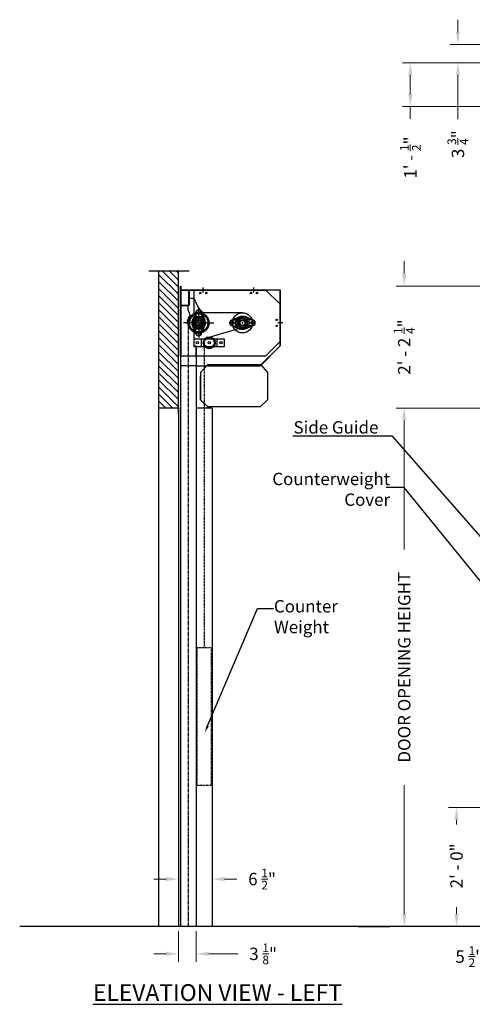
# Model space of a CAD drawing. Units: inches. Extents: x 1809 to 2204, y 892 to 1092.
# Drawn here: x 1809 to 1900, y 892 to 1090 of the extents above; entities that cross this region are included whole.
import ezdxf
from ezdxf import colors
from ezdxf.entities.mleader import LeaderData, LeaderLine
from ezdxf.math import Vec2, Vec3

# ---------------------------------------------------------------- set-up
doc = ezdxf.new("R2010")
doc.units = ezdxf.units.IN
doc.header["$MEASUREMENT"] = 0
doc.linetypes.add('CENTER2', pattern=[1.125, 0.75, -0.125, 0.125, -0.125])
doc.linetypes.add('HIDDEN2', pattern=[0.1875, 0.125, -0.0625])
doc.layers.get('0').update_dxf_attribs({"linetype": 'CONTINUOUS'})
doc.layers.get('Defpoints').update_dxf_attribs({"linetype": 'CONTINUOUS'})
for name, color, linetype in [('1', 255, 'CONTINUOUS'), ('Blower unit', 7, 'CONTINUOUS'), ('M2 Freezer', 7, 'CONTINUOUS')]:
    doc.layers.add(name, color=color, linetype=linetype)
doc.layers.add('Dimensions', color=150, linetype='CONTINUOUS', lineweight=20)
doc.styles.add('arial', font='arial.ttf')
doc.dimstyles.new('Imperial x32', dxfattribs={"dimscale": 32, "dimtxt": 0.078, "dimasz": 0.078, "dimexe": 0.05, "dimexo": 0.03, "dimgap": 0.04, "dimtad": 0, "dimdec": 4, "dimzin": 0, "dimdsep": 46, "dimlunit": 4, "dimtxsty": 'Standard', "dimcen": 0.09, "dimclrd": 256, "dimclre": 256, "dimclrt": 256, "dimadec": 0, "dimazin": 0, "dimtfac": 0.875, "dimtdec": 4, "dimtofl": 0, "dimtmove": 0, "dimatfit": 3, "dimfxl": 1, "dimtolj": 1, "dimtzin": 0, "dimlwd": -1, "dimlwe": -1, "dimarcsym": 0})

# ---------------------------------------------------------------- blocks, each defined once
blk = doc.blocks.new('*D40')
at = {"layer": 'Defpoints', "color": 0, "transparency": 16777216}
for p in [(1886.4, 1011.95), (1909.57, 1011.95), (1886.4, 907.55)]:
    blk.add_point(p, dxfattribs=at)
at = {"layer": 'Dimensions', "transparency": 16777216}
for p, q in [((1908.61, 1011.95), (1884.8, 1011.95)), ((1886.4, 1009.45), (1886.4, 983.49)), ((1886.4, 910.04), (1886.4, 936))]:
    blk.add_line(p, q, dxfattribs=at)
for points in [[(1885.99, 1009.45), (1886.82, 1009.45), (1886.4, 1011.95)], [(1885.99, 910.04), (1886.82, 910.04), (1886.4, 907.55)]]:
    blk.add_solid(points, dxfattribs=at)
at = {"layer": 'Dimensions', "transparency": 16777216, "insert": (1886.4, 959.75), "char_height": 2.496, "attachment_point": 5, "rotation": 90}
blk.add_mtext('\\A1;DOOR OPENING HEIGHT', dxfattribs=at)
blk = doc.blocks.new('*D41')
at = {"layer": 'Defpoints', "color": 0, "transparency": 16777216}
for p in [(1886.4, 1036.51), (1912.77, 1036.51), (1909.57, 1011.95)]:
    blk.add_point(p, dxfattribs=at)
at = {"layer": 'Dimensions', "transparency": 16777216}
for p, q in [((1886.4, 1039.01), (1886.4, 1041.51)), ((1911.81, 1036.51), (1884.8, 1036.51)), ((1908.61, 1011.95), (1884.8, 1011.95)), ((1886.4, 1009.45), (1886.4, 1006.96))]:
    blk.add_line(p, q, dxfattribs=at)
for points in [[(1885.99, 1039.01), (1886.82, 1039.01), (1886.4, 1036.51)], [(1885.99, 1009.45), (1886.82, 1009.45), (1886.4, 1011.95)]]:
    blk.add_solid(points, dxfattribs=at)
at = {"layer": 'Dimensions', "transparency": 16777216, "insert": (1886.4, 1024.23), "char_height": 2.496, "attachment_point": 5, "rotation": 90}
blk.add_mtext('\\A1;2\' - 2 {\\H0.7x;\\S1/4;}"', dxfattribs=at)
blk = doc.blocks.new('*D46')
at = {"layer": 'Defpoints', "color": 0, "transparency": 16777216}
for p in [(1887.63, 1081.47), (1910.89, 1081.47), (1909.73, 1072.65)]:
    blk.add_point(p, dxfattribs=at)
at = {"layer": 'Dimensions', "transparency": 16777216}
for p, q in [((1909.93, 1081.47), (1886.03, 1081.47)), ((1887.63, 1078.97), (1887.63, 1075.15)), ((1908.77, 1072.65), (1886.03, 1072.65)), ((1887.63, 1072.65), (1887.63, 1070.16))]:
    blk.add_line(p, q, dxfattribs=at)
for points in [[(1887.21, 1078.97), (1888.04, 1078.97), (1887.63, 1081.47)], [(1887.21, 1075.15), (1888.04, 1075.15), (1887.63, 1072.65)]]:
    blk.add_solid(points, dxfattribs=at)
at = {"layer": 'Dimensions', "transparency": 16777216, "insert": (1887.63, 1062.39), "char_height": 2.496, "attachment_point": 5, "rotation": 90}
blk.add_mtext('\\A1;1\' - {\\H0.7x;\\S1/2;}"', dxfattribs=at)
blk = doc.blocks.new('*D47')
at = {"layer": 'Defpoints', "color": 0, "transparency": 16777216}
for p in [(1897.22, 1085.15), (1907.71, 1085.15), (1910.89, 1081.47)]:
    blk.add_point(p, dxfattribs=at)
at = {"layer": 'Dimensions', "transparency": 16777216}
for p, q in [((1897.22, 1087.65), (1897.22, 1090.15)), ((1906.75, 1085.15), (1895.62, 1085.15)), ((1909.93, 1081.47), (1895.62, 1081.47)), ((1897.22, 1078.97), (1897.22, 1070.14))]:
    blk.add_line(p, q, dxfattribs=at)
for points in [[(1896.8, 1087.65), (1897.63, 1087.65), (1897.22, 1085.15)], [(1896.8, 1078.97), (1897.63, 1078.97), (1897.22, 1081.47)]]:
    blk.add_solid(points, dxfattribs=at)
at = {"layer": 'Dimensions', "transparency": 16777216, "insert": (1897.22, 1065.08), "char_height": 2.496, "attachment_point": 5, "rotation": 90}
blk.add_mtext('\\A1;3 {\\H0.7x;\\S3/4;}"', dxfattribs=at)
blk = doc.blocks.new('*D48')
at = {"layer": 'Defpoints', "color": 0, "transparency": 16777216}
for p in [(1840.92, 907.55), (1844.5, 907.55), (1844.5, 902.04)]:
    blk.add_point(p, dxfattribs=at)
at = {"layer": 'Dimensions', "transparency": 16777216}
for p, q in [((1840.92, 906.59), (1840.92, 900.44)), ((1844.5, 906.59), (1844.5, 900.44)), ((1838.43, 902.04), (1835.93, 902.04)), ((1847, 902.04), (1852.9, 902.04))]:
    blk.add_line(p, q, dxfattribs=at)
for points in [[(1838.43, 902.45), (1838.43, 901.62), (1840.92, 902.04)], [(1847, 902.45), (1847, 901.62), (1844.5, 902.04)]]:
    blk.add_solid(points, dxfattribs=at)
at = {"layer": 'Dimensions', "transparency": 16777216, "insert": (1857.97, 902.04), "char_height": 2.496, "attachment_point": 5}
blk.add_mtext('\\A1;3 {\\H0.7x;\\S1/8;}"', dxfattribs=at)
blk = doc.blocks.new('*D49')
at = {"layer": 'Defpoints', "color": 0, "transparency": 16777216}
for p in [(1847.71, 917.1), (1847.71, 916.09), (1840.92, 915.82)]:
    blk.add_point(p, dxfattribs=at)
at = {"layer": 'Dimensions', "transparency": 16777216}
for p, q in [((1840.92, 916.78), (1840.92, 918.7)), ((1847.71, 917.05), (1847.71, 918.7)), ((1838.43, 917.1), (1835.93, 917.1)), ((1850.2, 917.1), (1852.7, 917.1))]:
    blk.add_line(p, q, dxfattribs=at)
for points in [[(1838.43, 917.52), (1838.43, 916.69), (1840.92, 917.1)], [(1850.2, 917.52), (1850.2, 916.69), (1847.71, 917.1)]]:
    blk.add_solid(points, dxfattribs=at)
at = {"layer": 'Dimensions', "transparency": 16777216, "insert": (1857.76, 917.1), "char_height": 2.496, "attachment_point": 5}
blk.add_mtext('\\A1;6 {\\H0.7x;\\S1/2;}"', dxfattribs=at)
blk = doc.blocks.new('*D50')
at = {"layer": 'Defpoints', "color": 0, "transparency": 16777216}
for p in [(1909.57, 907.55), (1914.78, 907.55), (1914.78, 901.48)]:
    blk.add_point(p, dxfattribs=at)
at = {"layer": 'Dimensions', "transparency": 16777216}
for p, q in [((1909.57, 906.59), (1909.57, 899.88)), ((1914.78, 906.59), (1914.78, 899.88)), ((1907.07, 901.48), (1904.57, 901.48)), ((1917.27, 901.48), (1919.77, 901.48))]:
    blk.add_line(p, q, dxfattribs=at)
for points in [[(1907.07, 901.89), (1907.07, 901.06), (1909.57, 901.48)], [(1917.27, 901.89), (1917.27, 901.06), (1914.78, 901.48)]]:
    blk.add_solid(points, dxfattribs=at)
at = {"layer": 'Dimensions', "transparency": 16777216, "insert": (1899.51, 901.48), "char_height": 2.496, "attachment_point": 5}
blk.add_mtext('\\A1;5 {\\H0.7x;\\S1/2;}"', dxfattribs=at)
blk = doc.blocks.new('*D53')
at = {"layer": 'Defpoints', "color": 0, "transparency": 16777216}
for p in [(1896.94, 931.53), (1908.45, 931.53), (1909.57, 907.55)]:
    blk.add_point(p, dxfattribs=at)
at = {"layer": 'Dimensions', "transparency": 16777216}
for p, q in [((1907.49, 931.53), (1895.34, 931.53)), ((1896.94, 929.04), (1896.94, 928.12)), ((1896.94, 910.04), (1896.94, 911.41)), ((1908.61, 907.55), (1895.34, 907.55))]:
    blk.add_line(p, q, dxfattribs=at)
for points in [[(1896.53, 929.04), (1897.36, 929.04), (1896.94, 931.53)], [(1896.53, 910.04), (1897.36, 910.04), (1896.94, 907.55)]]:
    blk.add_solid(points, dxfattribs=at)
at = {"layer": 'Dimensions', "transparency": 16777216, "insert": (1896.94, 919.76), "char_height": 2.496, "attachment_point": 5, "rotation": 90}
blk.add_mtext('\\A1;2\' - 0"', dxfattribs=at)

msp = doc.modelspace()

# ---------------------------------------------------------------- linework, layer by layer
at = {"layer": '1', "color": 1}
msp.add_line((2204.04416, 907.54674), (1808.91346, 907.54674), dxfattribs=at)
at = {"layer": 'Blower unit'}
for p, q in [((1846.80826, 1020.70649), (1845.34337, 1019.11077)), ((1845.34337, 1019.11077), (1845.34337, 1013.58409)), ((1846.80826, 1020.70649), (1857.40633, 1020.70649)), ((1857.40633, 1020.70649), (1858.87122, 1019.11077)), ((1858.87122, 1019.11077), (1858.87122, 1013.58409)), ((1845.34337, 1013.58409), (1845.34337, 1018.42057)), ((1846.8128, 1012.17995), (1845.34337, 1013.58409)), ((1857.4018, 1012.17995), (1858.87122, 1013.58409)), ((1857.4018, 1012.17995), (1846.8128, 1012.17995))]:
    msp.add_line(p, q, dxfattribs=at)
at = {"layer": 'M2 Freezer', "color": 7}
for p, q in [((1834.91864, 1039.55165), (1843.04856, 1039.55165)), ((1836.91541, 1039.55165), (1836.91541, 1011.9463)), ((1840.92182, 1039.51991), (1836.91541, 1039.51991)), ((1840.92182, 1036.26208), (1837.66398, 1039.51991)), ((1840.92182, 1037.6763), (1839.0782, 1039.51991)), ((1840.92182, 1039.09051), (1840.49241, 1039.51991)), ((1840.92182, 1010.76719), (1840.92182, 1039.56302)), ((1840.92182, 1034.84787), (1836.91541, 1038.85428)), ((1840.92182, 1033.43365), (1836.91541, 1037.44006)), ((1840.92182, 1032.01944), (1836.91541, 1036.02585)), ((1841.29682, 1035.7118), (1841.29682, 1036.51308)), ((1841.29682, 1036.51308), (1841.35691, 1036.51308)), ((1841.29682, 1022.49065), (1841.29682, 1035.7118)), ((1841.29682, 1035.7118), (1858.52438, 1035.7118)), ((1861.36893, 1035.7118), (1841.29682, 1035.7118)), ((1841.35691, 1036.51308), (1841.35691, 1035.7719)), ((1841.35691, 1035.7719), (1861.42903, 1035.7719)), ((1841.45707, 1022.49065), (1841.45707, 1035.7118)), ((1842.81925, 1035.7118), (1841.45707, 1035.7118)), ((1841.45707, 1035.7118), (1841.45707, 1035.59161)), ((1842.81925, 1035.59161), (1841.45707, 1035.59161)), ((1842.93944, 1035.47142), (1842.93944, 1032.74706)), ((1843.05964, 1035.47142), (1843.05964, 1032.74706)), ((1844.1013, 1024.49385), (1844.1013, 1035.7118)), ((1845.90419, 1035.21086), (1845.90419, 1036.24885)), ((1856.12053, 1035.21086), (1856.12053, 1036.24885)), ((1858.52438, 1035.7118), (1861.32887, 1032.90731)), ((1861.36893, 1024.49385), (1861.36893, 1035.7118)), ((1861.42903, 1035.7719), (1861.42903, 1024.46896)), ((1840.92182, 1030.60523), (1836.91541, 1034.61164)), ((1840.92182, 1029.19101), (1836.91541, 1033.19742)), ((1840.92182, 1027.7768), (1836.91541, 1031.78321)), ((1842.81925, 1032.62687), (1841.45707, 1032.62687)), ((1841.45707, 1032.62687), (1841.45707, 1032.50667)), ((1842.81925, 1032.50667), (1841.45707, 1032.50667)), ((1844.42915, 1031.31834), (1843.71805, 1029.63569)), ((1844.38175, 1031.0844), (1844.38175, 1030.41959)), ((1844.73863, 1031.0844), (1845.2268, 1031.0844)), ((1844.98271, 1029.10122), (1844.98271, 1032.05386)), ((1844.98271, 1031.32848), (1844.98271, 1030.84031)), ((1853.79682, 1031.14449), (1844.98271, 1031.14449)), ((1845.53627, 1031.31834), (1846.24738, 1029.63569)), ((1845.58367, 1031.0844), (1845.58367, 1030.41959)), ((1861.32887, 1032.90731), (1861.32887, 1025.29513)), ((1840.92182, 1026.36259), (1836.91541, 1030.369)), ((1844.98271, 1029.10122), (1841.93943, 1029.10122)), ((1844.98271, 1029.10122), (1842.9094, 1029.10122)), ((1843.65653, 1029.45657), (1843.88872, 1029.39436)), ((1844.62736, 1030.42741), (1844.68958, 1030.19521)), ((1844.86252, 1029.10122), (1845.10291, 1029.10122)), ((1844.98271, 1028.98103), (1844.98271, 1029.22142)), ((1844.98271, 1029.10122), (1848.026, 1029.10122)), ((1844.98271, 1029.10122), (1844.98271, 1026.14859)), ((1851.56956, 1029.10122), (1852.05772, 1029.10122)), ((1851.5797, 1029.65478), (1853.26235, 1030.36589)), ((1851.81364, 1029.70219), (1852.47844, 1029.70219)), ((1851.81364, 1028.85714), (1851.81364, 1029.34531)), ((1853.91701, 1029.10122), (1853.67662, 1029.10122)), ((1853.79682, 1028.98103), (1853.79682, 1029.22142)), ((1854.08995, 1030.19521), (1854.15216, 1030.42741)), ((1856.01393, 1029.65478), (1854.33128, 1030.36589)), ((1854.8908, 1029.39436), (1855.123, 1029.45657)), ((1855.77999, 1029.70219), (1855.11519, 1029.70219)), ((1856.02407, 1029.10122), (1855.53591, 1029.10122)), ((1855.77999, 1028.85714), (1855.77999, 1029.34531)), ((1860.91474, 1029.16132), (1861.91634, 1029.16132)), ((1840.92182, 1024.94837), (1836.91541, 1028.95478)), ((1840.92182, 1023.53416), (1836.91541, 1027.54057)), ((1844.42915, 1026.88411), (1843.71805, 1028.56676)), ((1844.38175, 1027.11805), (1844.38175, 1027.78285)), ((1844.73863, 1027.11805), (1845.2268, 1027.11805)), ((1844.98271, 1026.87397), (1844.98271, 1027.36213)), ((1845.27585, 1028.00724), (1845.33806, 1027.77504)), ((1845.53627, 1026.88411), (1846.24738, 1028.56676)), ((1845.58367, 1027.11805), (1845.58367, 1027.78285)), ((1846.0767, 1028.80809), (1846.30889, 1028.74587)), ((1854.06398, 1028.19842), (1846.82189, 1026.05524)), ((1851.5797, 1028.54767), (1853.26235, 1027.83656)), ((1851.81364, 1028.50026), (1852.47844, 1028.50026)), ((1852.47063, 1028.74587), (1852.70283, 1028.80809)), ((1853.44147, 1027.77504), (1853.50368, 1028.00724)), ((1856.01393, 1028.54767), (1854.33128, 1027.83656)), ((1855.77999, 1028.50026), (1855.11519, 1028.50026)), ((1840.92182, 1022.11995), (1836.91541, 1026.12636)), ((1844.1013, 1025.8961), (1850.11092, 1025.8961)), ((1844.1013, 1024.29353), (1844.1013, 1025.8961)), ((1845.54361, 1024.29353), (1845.54361, 1025.8961)), ((1848.66861, 1025.8961), (1848.66861, 1024.29353)), ((1850.11092, 1025.8961), (1850.11092, 1024.29353)), ((1861.32887, 1025.29513), (1858.52438, 1022.49065)), ((1840.92182, 1020.70573), (1836.91541, 1024.71214)), ((1840.92182, 1019.29152), (1836.91541, 1023.29793)), ((1844.1013, 1024.49385), (1844.50194, 1024.49385)), ((1850.11092, 1024.29353), (1844.1013, 1024.29353)), ((1844.50194, 1022.49065), (1844.50194, 1024.49385)), ((1844.50194, 1024.49385), (1844.50194, 1020.48744)), ((1857.32246, 1020.44738), (1861.36893, 1024.49385)), ((1861.42903, 1024.46896), (1857.34735, 1020.38728)), ((1840.92182, 1017.87731), (1836.91541, 1021.88372)), ((1841.29682, 1022.49065), (1858.52438, 1022.49065)), ((1841.29682, 1022.49065), (1841.29682, 1020.48744)), ((1844.50194, 1022.49065), (1844.50194, 1020.48744)), ((1840.92182, 1016.46309), (1836.91541, 1020.4695)), ((1841.29682, 1020.48744), (1844.50194, 1020.48744)), ((1841.29682, 1020.48744), (1844.50194, 1020.48744)), ((1844.50194, 1020.44738), (1857.32246, 1020.44738)), ((1857.34735, 1020.38728), (1844.50194, 1020.38728)), ((1840.92182, 1015.04888), (1836.91541, 1019.05529)), ((1840.92182, 1013.63466), (1836.91541, 1017.64108)), ((1840.92182, 1012.22045), (1836.91541, 1016.22686)), ((1839.78175, 1011.9463), (1836.91541, 1014.81265)), ((1838.36754, 1011.9463), (1836.91541, 1013.39843)), ((1836.95333, 1011.9463), (1836.91541, 1011.98422)), ((1840.92182, 1011.9463), (1836.91541, 1011.9463)), ((1847.70707, 1011.9463), (1844.50146, 1011.9463))]:
    msp.add_line(p, q, dxfattribs=at)
at = {"layer": 'M2 Freezer', "linetype": 'CENTER2'}
msp.add_line((1842.89938, 907.54674), (1842.89938, 1029.10122), dxfattribs=at)
at = {"layer": 'M2 Freezer', "linetype": 'HIDDEN2'}
for p, q in [((1846.10451, 1025.09481), (1846.10451, 963.71544)), ((1844.70226, 935.95127), (1844.70226, 963.71544)), ((1844.70226, 963.71544), (1847.50675, 963.71544)), ((1847.50675, 963.71544), (1847.50675, 935.95127)), ((1847.50675, 935.95127), (1844.70226, 935.95127))]:
    msp.add_line(p, q, dxfattribs=at)
at = {"layer": 'M2 Freezer'}
for p, q in [((1841.29682, 1020.48744), (1841.29682, 907.54674)), ((1844.50194, 1020.48744), (1844.50194, 907.54674)), ((1836.91541, 1017.48263), (1836.91541, 907.54674)), ((1840.92182, 1011.96737), (1840.92182, 907.54674)), ((1847.70707, 1011.9463), (1847.70707, 907.54674)), ((1877.08909, 907.54674), (1873.08268, 907.54674)), ((1877.08909, 907.54674), (1880.29422, 907.54674)), ((1880.29422, 907.54674), (1883.49935, 907.54674))]:
    msp.add_line(p, q, dxfattribs=at)
at = {"layer": 'M2 Freezer', "color": 7}
msp.add_lwpolyline([(1844.59016, 1027.20841, 0.513205886), (1844.18773, 1027.33917, -0.007998715), (1844.13177, 1027.3655, 0.513205886), (1843.7745, 1027.59223, -0.007998715), (1843.72684, 1027.63165, 0.513205886), (1843.43718, 1027.94011, -0.007998715), (1843.40083, 1027.99014, 0.513205886), (1843.19698, 1028.36095, -0.007998715), (1843.17421, 1028.41845, 0.513205886), (1843.06898, 1028.8283, -0.007998715), (1843.06123, 1028.88965, 0.513205886), (1843.06123, 1029.3128, -0.007998715), (1843.06898, 1029.37415, 0.513205886), (1843.17421, 1029.784, -0.007998715), (1843.19698, 1029.8415, 0.513205886), (1843.40083, 1030.21231, -0.007998715), (1843.43718, 1030.26234, 0.513205886), (1843.72684, 1030.5708, -0.007998715), (1843.7745, 1030.61022, 0.513205886), (1844.13177, 1030.83695, -0.007998715), (1844.18773, 1030.86328, 0.513205886), (1844.59016, 1030.99404, -0.007998715), (1844.65091, 1031.00563, 0.513205886), (1845.07322, 1031.0322, -0.007998715), (1845.13494, 1031.02831, 0.513205886), (1845.55059, 1030.94903, -0.007998715), (1845.6094, 1030.92991, 0.513205886), (1845.99227, 1030.74975, -0.007998715), (1846.04449, 1030.71661, 0.513205886), (1846.37053, 1030.44689, -0.007998715), (1846.41286, 1030.40181, 0.513205886), (1846.66158, 1030.05948, -0.007998715), (1846.69138, 1030.00528, 0.513205886), (1846.84714, 1029.61185, -0.007998715), (1846.86252, 1029.55195, 0.513205886), (1846.91556, 1029.13215, -0.007998715), (1846.91556, 1029.0703, 0.513205886), (1846.86252, 1028.6505, -0.007998715), (1846.84714, 1028.59059, 0.513205886), (1846.69138, 1028.19717, -0.007998715), (1846.66158, 1028.14297, 0.513205886), (1846.41286, 1027.80064, -0.007998715), (1846.37053, 1027.75556, 0.513205886), (1846.04449, 1027.48584, -0.007998715), (1845.99227, 1027.4527, 0.513205886), (1845.6094, 1027.27253, -0.007998715), (1845.55059, 1027.25342, 0.513205886), (1845.13494, 1027.17413, -0.007998715), (1845.07322, 1027.17025, 0.513205886), (1844.65091, 1027.19682, -0.007998715)], format="xyb", close=True, dxfattribs=at)
for centre, radius in [((1845.30323, 1035.11084), 0.14022), ((1846.50515, 1035.11084), 0.14022), ((1855.51957, 1035.11084), 0.14022), ((1856.72149, 1035.11084), 0.14022), ((1844.98271, 1029.10122), 2.07332), ((1844.98271, 1031.0844), 0.32051), ((1853.79682, 1029.10122), 2.04327), ((1842.9094, 1029.10122), 0.26042), ((1842.97453, 1029.61684), 0.26042), ((1843.16585, 1030.10005), 0.26042), ((1844.98271, 1029.10122), 1.37296), ((1844.98271, 1029.10122), 1.20192), ((1844.98271, 1029.10122), 1.0016), ((1844.98271, 1029.10122), 1.0016), ((1844.98271, 1029.10122), 1.0016), ((1844.98271, 1029.10122), 1.0016), ((1844.98271, 1029.10122), 0.94151), ((1844.98271, 1029.10122), 0.68109), ((1844.98271, 1029.10122), 0.5008), ((1844.98271, 1029.10122), 0.5008), ((1851.81364, 1029.10122), 0.32051), ((1851.81364, 1029.10122), 0.32051), ((1853.79682, 1029.10122), 1.37296), ((1853.79682, 1029.10122), 1.0016), ((1853.79682, 1029.10122), 0.94151), ((1853.79682, 1029.10122), 0.68109), ((1853.79682, 1029.10122), 0.5008), ((1855.77999, 1029.10122), 0.32051), ((1855.77999, 1029.10122), 0.32051), ((1860.72791, 1029.70219), 0.14022), ((1844.98271, 1027.11805), 0.32051), ((1844.98271, 1027.11805), 0.32051), ((1860.72791, 1028.50026), 0.14022), ((1844.70226, 1025.09481), 0.24038), ((1847.10611, 1025.09481), 1.20192), ((1847.10611, 1025.09481), 1.0016), ((1847.10611, 1025.09481), 0.24038), ((1849.50996, 1025.09481), 0.24038)]:
    msp.add_circle(centre, radius, dxfattribs=at)
for centre, radius, start, end in [((1842.81925, 1035.47142), 0.24038, 0, 90), ((1842.81925, 1035.47142), 0.12019, 0, 90), ((1843.56074, 1033.19946), 0.83933, 14.6769191, 126.6571032), ((1848.34086, 1034.45144), 4.10203, 194.6769191, 233.7237956), ((1844.2601, 1032.10148), 1.49674, 164.2928392, 218.1508755), ((1842.81925, 1032.74706), 0.24038, 270, 0), ((1842.81925, 1032.74706), 0.12019, 270, 0), ((1842.31804, 1030.57592), 0.97286, 329.3093682, 38.1508755), ((1844.98271, 1031.0844), 0.60096, 0, 180), ((1844.98271, 1029.10122), 1.34245, 121.2904849, 238.7095151), ((1844.98271, 1029.10122), 1.13258, 165, 285), ((1844.18143, 1030.41959), 0.20032, 301.2904849, 0), ((1844.98271, 1029.10122), 1.13258, 345, 105), ((1845.78399, 1030.41959), 0.20032, 180, 238.7095151), ((1844.98271, 1029.10122), 1.34245, 301.2904849, 58.7095151), ((1851.81364, 1029.10122), 0.60096, 90, 270), ((1852.47844, 1029.90251), 0.20032, 270, 328.7095151), ((1853.79682, 1029.10122), 1.34245, 31.2904849, 148.7095151), ((1853.79682, 1029.10122), 1.13258, 75, 195), ((1853.79682, 1029.10122), 1.13258, 255, 15), ((1855.11519, 1029.90251), 0.20032, 211.2904849, 270), ((1855.77999, 1029.10122), 0.60096, 270, 90), ((1844.18143, 1027.78285), 0.20032, 0, 58.7095151), ((1844.98271, 1027.11805), 0.60096, 180, 0), ((1845.78399, 1027.78285), 0.20032, 121.2904849, 180), ((1852.47844, 1028.29994), 0.20032, 31.2904849, 90), ((1853.79682, 1029.10122), 1.34245, 211.2904849, 328.7095151), ((1855.11519, 1028.29994), 0.20032, 90, 148.7095151)]:
    msp.add_arc(centre, radius, start, end, dxfattribs=at)

# ---------------------------------------------------------------- texts
at = {"layer": '1', "insert": (1873.86365, 895.93132), "char_height": 3.375, "width": 62.4256105, "attachment_point": 3, "style": 'arial'}
msp.add_mtext('{\\LELEVATION VIEW - LEFT}', dxfattribs=at)

# ---------------------------------------------------------------- dimensions: what is measured, and where the dimension line sits
at = {"layer": 'Dimensions'}
for base, p1, p2, text, picture, middle in [((1897.21681, 1085.15309), (1910.88717, 1081.46719), (1907.71413, 1085.15309), '3 {\\H0.7x;\\S3/4;}"', '*D47', (1897.21681, 1065.07793)), ((1887.62805, 1081.46719), (1909.72695, 1072.65309), (1910.88717, 1081.46719), '1\' - {\\H0.7x;\\S1/2;}"', '*D46', (1887.62805, 1062.38749)), ((1896.94143, 931.53364), (1909.56669, 907.54674), (1908.45081, 931.53364), '2\' - 0"', '*D53', (1896.94143, 919.76396))]:
    dim = msp.add_linear_dim(base=base, p1=p1, p2=p2, angle=90, text=text, dimstyle='Imperial x32', override={"dimdec": 2}, dxfattribs=at)
    dim.commit()
    dim.dimension.update_dxf_attribs({"geometry": picture, "text_midpoint": middle, "dimtype": 160})
for base, p1, p2, text, override, picture, middle in [((1886.40352, 1036.51308), (1909.56669, 1011.94737), (1912.77182, 1036.51308), '2\' - 2 {\\H0.7x;\\S1/4;}"', {"dimdec": 2}, '*D41', (1886.40352, 1024.23023)), ((1886.40352, 1011.94737), (1886.40352, 907.54674), (1909.56669, 1011.94737), 'DOOR OPENING HEIGHT', {"dimse1": 1}, '*D40', (1886.40352, 959.74706))]:
    dim = msp.add_linear_dim(base=base, p1=p1, p2=p2, angle=90, text=text, dimstyle='Imperial x32', override=override, dxfattribs=at)
    dim.commit()
    dim.dimension.update_dxf_attribs({"geometry": picture, "text_midpoint": middle})
for base, p1, p2, text, picture, middle in [((1847.70707, 917.10443), (1840.92182, 915.82379), (1847.70707, 916.08891), '6 {\\H0.7x;\\S1/2;}"', '*D49', (1857.76467, 917.10443)), ((1844.50194, 902.03807), (1840.92182, 907.54674), (1844.50194, 907.54674), '3 {\\H0.7x;\\S1/8;}"', '*D48', (1857.96589, 902.03807)), ((1914.77503, 901.47513), (1909.56669, 907.54674), (1914.77503, 907.54674), '5 {\\H0.7x;\\S1/2;}"', '*D50', (1899.50909, 901.47513))]:
    dim = msp.add_linear_dim(base=base, p1=p1, p2=p2, text=text, dimstyle='Imperial x32', override={"dimdec": 2}, dxfattribs=at)
    dim.commit()
    dim.dimension.update_dxf_attribs({"geometry": picture, "text_midpoint": middle, "dimtype": 160})

# ---------------------------------------------------------------- leaders
ml = msp.add_multileader_mtext('Standard')
ml.set_content('Side Guide', color=256)
ml.set_leader_properties(color=256, linetype='ByLayer', lineweight=-1)
ml.build(insert=Vec2(0, 0))
ml.multileader.update_dxf_attribs({"text_right_attachment_type": 6, "dogleg_length": 0.12, "arrow_head_size": 2})
ctx = ml.context
ctx.base_point, ctx.char_height, ctx.arrow_head_size, ctx.landing_gap_size, ctx.plane_origin = Vec3(1860.27582, 1008.05822), 2.5, 2, 0.09, Vec3(1907.21466, 977.8789)
ctx.right_attachment, ctx.text_align_type = 6, 2
notes = []
notes.append((ctx, [(0, (1, 1, 0), (1884.05149, 1006.30822), (-1, 0), 2.76234, [(0, [(1914.77503, 971.14506)], 0, [])])]))
ctx.mtext.insert, ctx.mtext.alignment, ctx.mtext.flow_direction = Vec3(1881.19915, 1009.30822), 3, 5
ml = msp.add_multileader_mtext('Standard')
ml.set_content('Counterweight\\PCover', color=256)
ml.set_leader_properties(color=256, linetype='ByLayer', lineweight=-1)
ml.build(insert=Vec2(0, 0))
ml.multileader.update_dxf_attribs({"text_right_attachment_type": 6, "dogleg_length": 0.12, "arrow_head_size": 2})
ctx = ml.context
ctx.base_point, ctx.char_height, ctx.arrow_head_size, ctx.landing_gap_size, ctx.plane_origin = Vec3(1853.46119, 997.66895), 2.5, 2, 0.09, Vec3(1909.56669, 967.48963)
ctx.right_attachment, ctx.text_align_type = 6, 2
notes.append((ctx, [(0, (1, 1, 0), (1886.40352, 995.91895), (-1, 0), 2.76234, [(0, [(1909.56669, 967.48963)], 0, [])])]))
ctx.mtext.insert, ctx.mtext.width, ctx.mtext.alignment, ctx.mtext.flow_direction = Vec3(1883.55119, 998.91895), 0.790779, 3, 5
ml = msp.add_multileader_mtext('Standard')
ml.set_content('Counter\\PWeight', color=256)
ml.set_leader_properties(color=256, linetype='ByLayer', lineweight=-1)
ml.build(insert=Vec2(0, 0))
ml.multileader.update_dxf_attribs({"text_right_attachment_type": 6, "dogleg_length": 0.12, "arrow_head_size": 1.5})
ctx = ml.context
ctx.base_point, ctx.char_height, ctx.arrow_head_size, ctx.landing_gap_size, ctx.plane_origin = Vec3(1860.05471, 971.61212), 2.5, 1.5, 0.09, Vec3(1865.34216, 966.27637)
ctx.right_attachment = 6
notes.append((ctx, [(0, (1, 1, 0), (1856.82242, 971.61212), (1, 0), 3.23229, [(0, [(1846.20416, 946.55595)], 0, [])])]))
ctx.mtext.insert, ctx.mtext.flow_direction = Vec3(1860.14471, 973.27879), 5
for ctx, leaders in notes:
    for number, flags, end, landing, length, lines in leaders:
        leader = LeaderData()
        leader.index, (leader.has_last_leader_line, leader.has_dogleg_vector, leader.attachment_direction) = number, flags
        leader.last_leader_point, leader.dogleg_vector, leader.dogleg_length = Vec3(end), Vec3(landing), length
        for number, points, colour, breaks in lines:
            line = LeaderLine()
            line.index, line.vertices, line.color, line.breaks = number, Vec3.list(points), colors.encode_raw_color(colour), breaks
            leader.lines.append(line)
        ctx.leaders.append(leader)

doc.saveas('drawing.dxf')
